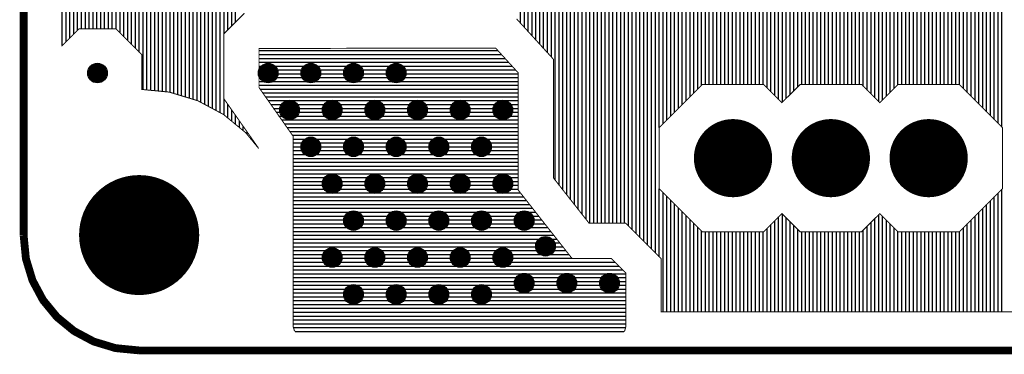
# Model space of a CAD drawing. Units: inches. Extents: x -1.01 to 0.73, y -1.44 to 1.48.
# Drawn here: x -1.01 to 0, y -1.44 to -1.1 of the extents above; entities that cross this region are included whole.
import ezdxf

# ---------------------------------------------------------------- set-up
doc = ezdxf.new("R2010")
doc.units = ezdxf.units.IN
doc.layers.get('0').update_dxf_attribs({"linetype": 'CONTINUOUS'})

# ---------------------------------------------------------------- blocks, each defined once
blk = doc.blocks.new('EPAD')
at = {"const_width": 0.5}
blk.add_lwpolyline([(-0.25, 0, 1), (0.25, 0, 1)], format="xyb", close=True, dxfattribs=at)

msp = doc.modelspace()

# ---------------------------------------------------------------- linework, layer by layer
for points, const_width in [([(-1.003937, -1.318898), (-1.003937, 1.358268)], 0.008), ([(-0.778256, -1.091865), (-0.799307, -1.112947), (-0.799307, -1.17919), (-0.764307, -1.22919), (-0.764307, -1.229409), (-0.77687, -1.214109), (-0.799673, -1.195386), (-0.825932, -1.181342), (-0.854985, -1.172546), (-0.858475, -1.172206), (-0.883099, -1.16981), (-0.883099, -1.13423), (-0.909659, -1.10767), (-0.947222, -1.10767), (-0.964437, -1.124884), (-0.964437, -0.691679)], 0.001), ([(0.024449, -1.397508), (-0.352307, -1.397508), (-0.352307, -1.342932), (-0.388396, -1.306843), (-0.42581, -1.306843), (-0.462307, -1.260392), (-0.462307, -1.138898), (-0.499937, -1.097614)], 0.001), ([(-0.498307, -1.152843), (-0.498307, -1.272843), (-0.443307, -1.342843), (-0.403307, -1.342843), (-0.388307, -1.357843), (-0.388307, -1.412843), (-0.389464, -1.416778), (-0.390195, -1.417508), (-0.726419, -1.417508), (-0.72715, -1.416778), (-0.728307, -1.412843), (-0.728307, -1.217843), (-0.763307, -1.167843), (-0.763307, -1.127843), (-0.521417, -1.127488), (-0.498307, -1.152843)], 0.001), ([(-0.756606, -1.159417), (-0.7513, -1.159417), (-0.747547, -1.155665), (-0.747547, -1.150359), (-0.7513, -1.146606), (-0.756606, -1.146606), (-0.760358, -1.150359), (-0.760358, -1.155665), (-0.756606, -1.159417)], 0.001), ([(-0.712984, -1.159417), (-0.707678, -1.159417), (-0.703925, -1.155665), (-0.703925, -1.150359), (-0.707678, -1.146606), (-0.712984, -1.146606), (-0.716736, -1.150359), (-0.716736, -1.155665), (-0.712984, -1.159417)], 0.001), ([(-0.669362, -1.159417), (-0.664056, -1.159417), (-0.660303, -1.155665), (-0.660303, -1.150359), (-0.664056, -1.146606), (-0.669362, -1.146606), (-0.673114, -1.150359), (-0.673114, -1.155665), (-0.669362, -1.159417)], 0.001), ([(-0.62574, -1.159417), (-0.620433, -1.159417), (-0.616681, -1.155665), (-0.616681, -1.150359), (-0.620433, -1.146606), (-0.62574, -1.146606), (-0.629492, -1.150359), (-0.629492, -1.155665), (-0.62574, -1.159417)], 0.001), ([(-0.003241, -1.208885), (-0.003241, -1.27143), (-0.047467, -1.315657), (-0.110013, -1.315657), (-0.12874, -1.29693), (-0.147467, -1.315657), (-0.210013, -1.315657), (-0.22874, -1.29693), (-0.247467, -1.315657), (-0.310013, -1.315657), (-0.35424, -1.27143), (-0.35424, -1.208885), (-0.310013, -1.164658), (-0.247467, -1.164658), (-0.22874, -1.183385), (-0.210013, -1.164658), (-0.147467, -1.164658), (-0.12874, -1.183385), (-0.110013, -1.164658), (-0.047467, -1.164658), (-0.003241, -1.208885)], 0.001), ([(-0.734795, -1.197195), (-0.729489, -1.197195), (-0.725736, -1.193442), (-0.725736, -1.188136), (-0.729489, -1.184384), (-0.734795, -1.184384), (-0.738547, -1.188136), (-0.738547, -1.193442), (-0.734795, -1.197195)], 0.001), ([(-0.691173, -1.197195), (-0.685867, -1.197195), (-0.682114, -1.193442), (-0.682114, -1.188136), (-0.685867, -1.184384), (-0.691173, -1.184384), (-0.694925, -1.188136), (-0.694925, -1.193442), (-0.691173, -1.197195)], 0.001), ([(-0.647551, -1.197195), (-0.642245, -1.197195), (-0.638492, -1.193442), (-0.638492, -1.188136), (-0.642245, -1.184384), (-0.647551, -1.184384), (-0.651303, -1.188136), (-0.651303, -1.193442), (-0.647551, -1.197195)], 0.001), ([(-0.603929, -1.197195), (-0.598622, -1.197195), (-0.59487, -1.193442), (-0.59487, -1.188136), (-0.598622, -1.184384), (-0.603929, -1.184384), (-0.607681, -1.188136), (-0.607681, -1.193442), (-0.603929, -1.197195)], 0.001), ([(-0.560307, -1.197195), (-0.555, -1.197195), (-0.551248, -1.193442), (-0.551248, -1.188136), (-0.555, -1.184384), (-0.560307, -1.184384), (-0.564059, -1.188136), (-0.564059, -1.193442), (-0.560307, -1.197195)], 0.001), ([(-0.516685, -1.197195), (-0.511378, -1.197195), (-0.507626, -1.193442), (-0.507626, -1.188136), (-0.511378, -1.184384), (-0.516685, -1.184384), (-0.520437, -1.188136), (-0.520437, -1.193442), (-0.516685, -1.197195)], 0.001), ([(-0.712984, -1.234972), (-0.707678, -1.234972), (-0.703925, -1.23122), (-0.703925, -1.225914), (-0.707678, -1.222161), (-0.712984, -1.222161), (-0.716736, -1.225914), (-0.716736, -1.23122), (-0.712984, -1.234972)], 0.001), ([(-0.669362, -1.234972), (-0.664056, -1.234972), (-0.660303, -1.23122), (-0.660303, -1.225914), (-0.664056, -1.222161), (-0.669362, -1.222161), (-0.673114, -1.225914), (-0.673114, -1.23122), (-0.669362, -1.234972)], 0.001), ([(-0.62574, -1.234972), (-0.620433, -1.234972), (-0.616681, -1.23122), (-0.616681, -1.225914), (-0.620433, -1.222161), (-0.62574, -1.222161), (-0.629492, -1.225914), (-0.629492, -1.23122), (-0.62574, -1.234972)], 0.001), ([(-0.582118, -1.234972), (-0.576811, -1.234972), (-0.573059, -1.23122), (-0.573059, -1.225914), (-0.576811, -1.222161), (-0.582118, -1.222161), (-0.58587, -1.225914), (-0.58587, -1.23122), (-0.582118, -1.234972)], 0.001), ([(-0.538496, -1.234972), (-0.533189, -1.234972), (-0.529437, -1.23122), (-0.529437, -1.225914), (-0.533189, -1.222161), (-0.538496, -1.222161), (-0.542248, -1.225914), (-0.542248, -1.23122), (-0.538496, -1.234972)], 0.001), ([(-0.691173, -1.27275), (-0.685867, -1.27275), (-0.682114, -1.268998), (-0.682114, -1.263691), (-0.685867, -1.259939), (-0.691173, -1.259939), (-0.694925, -1.263691), (-0.694925, -1.268998), (-0.691173, -1.27275)], 0.001), ([(-0.647551, -1.27275), (-0.642245, -1.27275), (-0.638492, -1.268998), (-0.638492, -1.263691), (-0.642245, -1.259939), (-0.647551, -1.259939), (-0.651303, -1.263691), (-0.651303, -1.268998), (-0.647551, -1.27275)], 0.001), ([(-0.603929, -1.27275), (-0.598622, -1.27275), (-0.59487, -1.268998), (-0.59487, -1.263691), (-0.598622, -1.259939), (-0.603929, -1.259939), (-0.607681, -1.263691), (-0.607681, -1.268998), (-0.603929, -1.27275)], 0.001), ([(-0.560307, -1.27275), (-0.555, -1.27275), (-0.551248, -1.268998), (-0.551248, -1.263691), (-0.555, -1.259939), (-0.560307, -1.259939), (-0.564059, -1.263691), (-0.564059, -1.268998), (-0.560307, -1.27275)], 0.001), ([(-0.516685, -1.27275), (-0.511378, -1.27275), (-0.507626, -1.268998), (-0.507626, -1.263691), (-0.511378, -1.259939), (-0.516685, -1.259939), (-0.520437, -1.263691), (-0.520437, -1.268998), (-0.516685, -1.27275)], 0.001), ([(-0.669362, -1.310528), (-0.664056, -1.310528), (-0.660303, -1.306775), (-0.660303, -1.301469), (-0.664056, -1.297716), (-0.669362, -1.297716), (-0.673114, -1.301469), (-0.673114, -1.306775), (-0.669362, -1.310528)], 0.001), ([(-0.62574, -1.310528), (-0.620433, -1.310528), (-0.616681, -1.306775), (-0.616681, -1.301469), (-0.620433, -1.297716), (-0.62574, -1.297716), (-0.629492, -1.301469), (-0.629492, -1.306775), (-0.62574, -1.310528)], 0.001), ([(-0.582118, -1.310528), (-0.576811, -1.310528), (-0.573059, -1.306775), (-0.573059, -1.301469), (-0.576811, -1.297716), (-0.582118, -1.297716), (-0.58587, -1.301469), (-0.58587, -1.306775), (-0.582118, -1.310528)], 0.001), ([(-0.538496, -1.310528), (-0.533189, -1.310528), (-0.529437, -1.306775), (-0.529437, -1.301469), (-0.533189, -1.297716), (-0.538496, -1.297716), (-0.542248, -1.301469), (-0.542248, -1.306775), (-0.538496, -1.310528)], 0.001), ([(-0.494874, -1.310528), (-0.489567, -1.310528), (-0.485815, -1.306775), (-0.485815, -1.301469), (-0.489567, -1.297716), (-0.494874, -1.297716), (-0.498626, -1.301469), (-0.498626, -1.306775), (-0.494874, -1.310528)], 0.001), ([(-1.003937, -1.318898), (-1.001587, -1.343047), (-0.994825, -1.36538), (-0.984084, -1.385465), (-0.969796, -1.402866), (-0.952393, -1.417155), (-0.932309, -1.427896), (-0.909976, -1.434658), (-0.885827, -1.437008)], 0.008), ([(0.728346, -1.318898), (0.725996, -1.343047), (0.719234, -1.36538), (0.708493, -1.385465), (0.694205, -1.402866), (0.676803, -1.417155), (0.656719, -1.427896), (0.634386, -1.434658), (0.610236, -1.437008), (-0.885827, -1.437008)], 0.008), ([(-0.473063, -1.336765), (-0.467756, -1.336765), (-0.464004, -1.333012), (-0.464004, -1.327706), (-0.467756, -1.323954), (-0.473063, -1.323954), (-0.476815, -1.327706), (-0.476815, -1.333012), (-0.473063, -1.336765)], 0.001), ([(-0.691173, -1.348305), (-0.685867, -1.348305), (-0.682114, -1.344553), (-0.682114, -1.339247), (-0.685867, -1.335494), (-0.691173, -1.335494), (-0.694925, -1.339247), (-0.694925, -1.344553), (-0.691173, -1.348305)], 0.001), ([(-0.647551, -1.348305), (-0.642245, -1.348305), (-0.638492, -1.344553), (-0.638492, -1.339247), (-0.642245, -1.335494), (-0.647551, -1.335494), (-0.651303, -1.339247), (-0.651303, -1.344553), (-0.647551, -1.348305)], 0.001), ([(-0.603929, -1.348305), (-0.598622, -1.348305), (-0.59487, -1.344553), (-0.59487, -1.339247), (-0.598622, -1.335494), (-0.603929, -1.335494), (-0.607681, -1.339247), (-0.607681, -1.344553), (-0.603929, -1.348305)], 0.001), ([(-0.560307, -1.348305), (-0.555, -1.348305), (-0.551248, -1.344553), (-0.551248, -1.339247), (-0.555, -1.335494), (-0.560307, -1.335494), (-0.564059, -1.339247), (-0.564059, -1.344553), (-0.560307, -1.348305)], 0.001), ([(-0.516685, -1.348305), (-0.511378, -1.348305), (-0.507626, -1.344553), (-0.507626, -1.339247), (-0.511378, -1.335494), (-0.516685, -1.335494), (-0.520437, -1.339247), (-0.520437, -1.344553), (-0.516685, -1.348305)], 0.001), ([(-0.494874, -1.374542), (-0.489567, -1.374542), (-0.485815, -1.37079), (-0.485815, -1.365484), (-0.489567, -1.361731), (-0.494874, -1.361731), (-0.498626, -1.365484), (-0.498626, -1.37079), (-0.494874, -1.374542)], 0.001), ([(-0.451252, -1.374542), (-0.445945, -1.374542), (-0.442193, -1.37079), (-0.442193, -1.365484), (-0.445945, -1.361731), (-0.451252, -1.361731), (-0.455004, -1.365484), (-0.455004, -1.37079), (-0.451252, -1.374542)], 0.001), ([(-0.40763, -1.374542), (-0.402323, -1.374542), (-0.398571, -1.37079), (-0.398571, -1.365484), (-0.402323, -1.361731), (-0.40763, -1.361731), (-0.411382, -1.365484), (-0.411382, -1.37079), (-0.40763, -1.374542)], 0.001), ([(-0.669362, -1.386083), (-0.664056, -1.386083), (-0.660303, -1.38233), (-0.660303, -1.377024), (-0.664056, -1.373272), (-0.669362, -1.373272), (-0.673114, -1.377024), (-0.673114, -1.38233), (-0.669362, -1.386083)], 0.001), ([(-0.62574, -1.386083), (-0.620433, -1.386083), (-0.616681, -1.38233), (-0.616681, -1.377024), (-0.620433, -1.373272), (-0.62574, -1.373272), (-0.629492, -1.377024), (-0.629492, -1.38233), (-0.62574, -1.386083)], 0.001), ([(-0.582118, -1.386083), (-0.576811, -1.386083), (-0.573059, -1.38233), (-0.573059, -1.377024), (-0.576811, -1.373272), (-0.582118, -1.373272), (-0.58587, -1.377024), (-0.58587, -1.38233), (-0.582118, -1.386083)], 0.001), ([(-0.538496, -1.386083), (-0.533189, -1.386083), (-0.529437, -1.38233), (-0.529437, -1.377024), (-0.533189, -1.373272), (-0.538496, -1.373272), (-0.542248, -1.377024), (-0.542248, -1.38233), (-0.538496, -1.386083)], 0.001)]:
    msp.add_lwpolyline(points, dxfattribs=dict(const_width=const_width))
for points in [[(-0.468374, -1.132242), (-0.468374, -0.478843)], [(-0.464437, -1.136561), (-0.464437, -0.478843)], [(-0.4605, -1.262692), (-0.4605, -0.478843)], [(-0.456563, -1.267703), (-0.456563, -0.478843)], [(-0.452626, -1.272713), (-0.452626, -0.478843)], [(-0.448689, -1.277724), (-0.448689, -0.478843)], [(-0.444752, -1.282735), (-0.444752, -0.478843)], [(-0.440815, -1.287745), (-0.440815, -0.478843)], [(-0.436878, -1.292756), (-0.436878, -0.478843)], [(-0.432941, -1.297767), (-0.432941, -0.478843)], [(-0.429004, -1.302778), (-0.429004, -0.478843)], [(-0.425067, -1.306843), (-0.425067, -0.478843)], [(-0.42113, -1.306843), (-0.42113, -0.478843)], [(-0.417193, -1.306843), (-0.417193, -0.478843)], [(-0.413256, -1.306843), (-0.413256, -0.478843)], [(-0.409319, -1.306843), (-0.409319, -0.478843)], [(-0.405382, -1.306843), (-0.405382, -0.478843)], [(-0.401445, -1.306843), (-0.401445, -0.478843)], [(-0.397508, -1.306843), (-0.397508, -0.478843)], [(-0.393571, -1.306843), (-0.393571, -0.478843)], [(-0.389634, -1.306843), (-0.389634, -0.478843)], [(-0.385697, -1.309542), (-0.385697, -0.478843)], [(-0.38176, -1.313479), (-0.38176, -0.478843)], [(-0.377823, -1.317416), (-0.377823, -0.478843)], [(-0.373886, -1.321353), (-0.373886, -0.478843)], [(-0.369949, -1.32529), (-0.369949, -0.478843)], [(-0.366012, -1.329227), (-0.366012, -0.478843)], [(-0.362075, -1.333164), (-0.362075, -0.478843)], [(-0.358138, -1.337101), (-0.358138, -0.478843)], [(-0.354201, -1.208846), (-0.354201, -0.478843)], [(-0.350264, -1.204909), (-0.350264, -0.478843)], [(-0.346327, -1.200972), (-0.346327, -0.478843)], [(-0.34239, -1.197035), (-0.34239, -0.478843)], [(-0.338453, -1.193098), (-0.338453, -0.478843)], [(-0.334516, -1.189161), (-0.334516, -0.478843)], [(-0.330579, -1.185224), (-0.330579, -0.478843)], [(-0.326642, -1.181287), (-0.326642, -0.478843)], [(-0.322705, -1.17735), (-0.322705, -0.478843)], [(-0.318768, -1.173413), (-0.318768, -0.478843)], [(-0.314831, -1.169476), (-0.314831, -0.478843)], [(-0.310894, -1.165539), (-0.310894, -0.478843)], [(-0.306957, -1.164658), (-0.306957, -0.478843)], [(-0.30302, -1.164658), (-0.30302, -0.478843)], [(-0.299083, -1.164658), (-0.299083, -0.478843)], [(-0.295146, -1.164658), (-0.295146, -0.478843)], [(-0.291209, -1.164658), (-0.291209, -0.478843)], [(-0.287272, -1.164658), (-0.287272, -0.478843)], [(-0.283335, -1.164658), (-0.283335, -0.478843)], [(-0.279398, -1.164658), (-0.279398, -0.478843)], [(-0.275461, -1.164658), (-0.275461, -0.478843)], [(-0.271524, -1.164658), (-0.271524, -0.478843)], [(-0.267587, -1.164658), (-0.267587, -0.478843)], [(-0.26365, -1.164658), (-0.26365, -0.478843)], [(-0.259713, -1.164658), (-0.259713, -0.478843)], [(-0.255776, -1.164658), (-0.255776, -0.478843)], [(-0.251839, -1.164658), (-0.251839, -0.478843)], [(-0.247902, -1.164658), (-0.247902, -0.478843)], [(-0.885697, -1.131632), (-0.885697, -0.517268)], [(-0.88176, -1.16994), (-0.88176, -0.517268)], [(-0.877823, -1.170323), (-0.877823, -0.517268)], [(-0.873886, -1.170706), (-0.873886, -0.517268)], [(-0.869949, -1.171089), (-0.869949, -0.517268)], [(-0.866012, -1.171472), (-0.866012, -0.517268)], [(-0.862075, -1.171856), (-0.862075, -0.517268)], [(-0.858138, -1.172239), (-0.858138, -0.517268)], [(-0.854201, -1.172783), (-0.854201, -0.517268)], [(-0.850264, -1.173975), (-0.850264, -0.517268)], [(-0.846327, -1.175167), (-0.846327, -0.517268)], [(-0.84239, -1.176359), (-0.84239, -0.52011)], [(-0.082547, -1.164658), (-0.082547, -0.619888)], [(-0.07861, -1.164658), (-0.07861, -0.623825)], [(-0.074673, -1.164658), (-0.074673, -0.627762)], [(-0.070736, -1.164658), (-0.070736, -0.629453)], [(-0.066799, -1.164658), (-0.066799, -0.629453)], [(-0.893571, -1.123758), (-0.893571, -0.683973)], [(-0.889634, -1.127695), (-0.889634, -0.680036)], [(-0.964437, -1.124884), (-0.964437, -0.691679)], [(-0.901445, -1.115884), (-0.901445, -0.691847)], [(-0.897508, -1.119821), (-0.897508, -0.68791)], [(-0.9605, -1.120947), (-0.9605, -0.695616)], [(-0.956563, -1.11701), (-0.956563, -0.699553)], [(-0.952626, -1.113073), (-0.952626, -0.70349)], [(-0.948689, -1.109136), (-0.948689, -0.704478)], [(-0.944752, -1.10767), (-0.944752, -0.704478)], [(-0.940815, -1.10767), (-0.940815, -0.704478)], [(-0.936878, -1.10767), (-0.936878, -0.704478)], [(-0.932941, -1.10767), (-0.932941, -0.704478)], [(-0.929004, -1.10767), (-0.929004, -0.704478)], [(-0.925067, -1.10767), (-0.925067, -0.704478)], [(-0.92113, -1.10767), (-0.92113, -0.704478)], [(-0.917193, -1.10767), (-0.917193, -0.704478)], [(-0.913256, -1.10767), (-0.913256, -0.703658)], [(-0.909319, -1.10801), (-0.909319, -0.699721)], [(-0.905382, -1.111947), (-0.905382, -0.695784)], [(-0.243965, -1.168161), (-0.243965, -0.754466)], [(-0.240028, -1.172098), (-0.240028, -0.758403)], [(-0.236091, -1.176035), (-0.236091, -0.76234)], [(-0.094358, -1.164658), (-0.094358, -0.764285)], [(-0.090421, -1.164658), (-0.090421, -0.760348)], [(-0.086484, -1.164658), (-0.086484, -0.756411)], [(-0.232154, -1.179972), (-0.232154, -0.766277)], [(-0.228217, -1.182861), (-0.228217, -0.770214)], [(-0.22428, -1.178924), (-0.22428, -0.774151)], [(-0.220343, -1.174987), (-0.220343, -0.774268)], [(-0.216406, -1.17105), (-0.216406, -0.774268)], [(-0.212469, -1.167113), (-0.212469, -0.774268)], [(-0.208531, -1.164658), (-0.208531, -0.774268)], [(-0.204594, -1.164658), (-0.204594, -0.774268)], [(-0.200657, -1.164658), (-0.200657, -0.774268)], [(-0.19672, -1.164658), (-0.19672, -0.774268)], [(-0.192783, -1.164658), (-0.192783, -0.774268)], [(-0.188846, -1.164658), (-0.188846, -0.774268)], [(-0.184909, -1.164658), (-0.184909, -0.774268)], [(-0.180972, -1.164658), (-0.180972, -0.774268)], [(-0.177035, -1.164658), (-0.177035, -0.774268)], [(-0.173098, -1.164658), (-0.173098, -0.774268)], [(-0.169161, -1.164658), (-0.169161, -0.774268)], [(-0.165224, -1.164658), (-0.165224, -0.774268)], [(-0.161287, -1.164658), (-0.161287, -0.774268)], [(-0.15735, -1.164658), (-0.15735, -0.774268)], [(-0.153413, -1.164658), (-0.153413, -0.774268)], [(-0.149476, -1.164658), (-0.149476, -0.774268)], [(-0.145539, -1.166586), (-0.145539, -0.774268)], [(-0.141602, -1.170523), (-0.141602, -0.774268)], [(-0.137665, -1.17446), (-0.137665, -0.774268)], [(-0.133728, -1.178397), (-0.133728, -0.774268)], [(-0.129791, -1.182334), (-0.129791, -0.774268)], [(-0.125854, -1.180499), (-0.125854, -0.774268)], [(-0.121917, -1.176562), (-0.121917, -0.774268)], [(-0.11798, -1.172625), (-0.11798, -0.774268)], [(-0.114043, -1.168688), (-0.114043, -0.774268)], [(-0.110106, -1.164751), (-0.110106, -0.774268)], [(-0.106169, -1.164658), (-0.106169, -0.774268)], [(-0.102232, -1.164658), (-0.102232, -0.772159)], [(-0.098295, -1.164658), (-0.098295, -0.768222)], [(-0.062862, -1.164658), (-0.062862, -0.878792)], [(-0.058925, -1.164658), (-0.058925, -0.882729)], [(-0.054988, -1.164658), (-0.054988, -0.886666)], [(-0.051051, -1.164658), (-0.051051, -0.890603)], [(-0.047114, -1.165011), (-0.047114, -0.89454)], [(-0.472311, -1.127923), (-0.472311, -0.902899)], [(-0.043177, -1.168948), (-0.043177, -0.898477)], [(-0.03924, -1.172885), (-0.03924, -0.902414)], [(-0.035303, -1.176822), (-0.035303, -0.90361)], [(-0.031366, -1.180759), (-0.031366, -0.90361)], [(-0.027429, -1.184696), (-0.027429, -0.90361)], [(-0.023492, -1.188633), (-0.023492, -0.90361)], [(-0.019555, -1.19257), (-0.019555, -0.90361)], [(-0.015618, -1.196507), (-0.015618, -0.90361)], [(-0.011681, -1.200444), (-0.011681, -0.90361)], [(-0.007744, -1.204381), (-0.007744, -0.90361)], [(-0.003807, -1.208318), (-0.003807, -0.90361)], [(-0.484122, -1.114965), (-0.484122, -0.91471)], [(-0.480185, -1.119284), (-0.480185, -0.910773)], [(-0.476248, -1.123604), (-0.476248, -0.906836)], [(-0.495933, -1.102007), (-0.495933, -0.925933)], [(-0.491996, -1.106326), (-0.491996, -0.922584)], [(-0.488059, -1.110645), (-0.488059, -0.918647)], [(-0.838453, -1.177551), (-0.838453, -0.984198)], [(-0.834516, -1.178743), (-0.834516, -0.988135)], [(-0.830579, -1.179935), (-0.830579, -0.992072)], [(-0.826642, -1.181128), (-0.826642, -0.996009)], [(-0.822705, -1.183069), (-0.822705, -0.999946)], [(-0.818768, -1.185174), (-0.818768, -1.003883)], [(-0.814831, -1.18728), (-0.814831, -1.00782)], [(-0.810894, -1.189385), (-0.810894, -1.010335)], [(-0.806957, -1.191491), (-0.806957, -1.010335)], [(-0.80302, -1.193596), (-0.80302, -1.010335)], [(-0.799083, -1.112722), (-0.799083, -1.010335)], [(-0.795146, -1.108779), (-0.795146, -1.010335)], [(-0.791209, -1.104836), (-0.791209, -1.010335)], [(-0.787272, -1.100893), (-0.787272, -1.010335)], [(-0.763307, -1.130106), (-0.519031, -1.130106)], [(-0.763307, -1.134043), (-0.515442, -1.134043)], [(-0.521417, -1.127488), (-0.521417, -1.127488)], [(-0.763307, -1.13798), (-0.511854, -1.13798)], [(-0.763307, -1.141917), (-0.508265, -1.141917)], [(-0.763307, -1.145854), (-0.504676, -1.145854)], [(-0.763307, -1.149791), (-0.759791, -1.149791)], [(-0.763307, -1.153728), (-0.760358, -1.153728)], [(-0.748115, -1.149791), (-0.716169, -1.149791)], [(-0.747547, -1.153728), (-0.716736, -1.153728)], [(-0.704493, -1.149791), (-0.672547, -1.149791)], [(-0.703925, -1.153728), (-0.673114, -1.153728)], [(-0.66087, -1.149791), (-0.628925, -1.149791)], [(-0.660303, -1.153728), (-0.629492, -1.153728)], [(-0.617248, -1.149791), (-0.501088, -1.149791)], [(-0.616681, -1.153728), (-0.498307, -1.153728)], [(-0.763307, -1.157665), (-0.758358, -1.157665)], [(-0.763307, -1.161602), (-0.498307, -1.161602)], [(-0.763307, -1.165539), (-0.498307, -1.165539)], [(-0.749548, -1.157665), (-0.714736, -1.157665)], [(-0.705926, -1.157665), (-0.671114, -1.157665)], [(-0.662304, -1.157665), (-0.627492, -1.157665)], [(-0.618681, -1.157665), (-0.498307, -1.157665)], [(-0.762163, -1.169476), (-0.498307, -1.169476)], [(-0.759407, -1.173413), (-0.498307, -1.173413)], [(-0.756652, -1.17735), (-0.498307, -1.17735)], [(-0.799083, -1.195871), (-0.799083, -1.17951)], [(-0.795146, -1.199103), (-0.795146, -1.185135)], [(-0.753896, -1.181287), (-0.498307, -1.181287)], [(-0.75114, -1.185224), (-0.735635, -1.185224)], [(-0.728648, -1.185224), (-0.692013, -1.185224)], [(-0.685026, -1.185224), (-0.648391, -1.185224)], [(-0.641404, -1.185224), (-0.604769, -1.185224)], [(-0.597782, -1.185224), (-0.561147, -1.185224)], [(-0.55416, -1.185224), (-0.517525, -1.185224)], [(-0.510538, -1.185224), (-0.498307, -1.185224)], [(-0.791209, -1.202335), (-0.791209, -1.190759)], [(-0.787272, -1.205568), (-0.787272, -1.196383)], [(-0.748384, -1.189161), (-0.738547, -1.189161)], [(-0.745628, -1.193098), (-0.738547, -1.193098)], [(-0.742872, -1.197035), (-0.734954, -1.197035)], [(-0.729329, -1.197035), (-0.691332, -1.197035)], [(-0.725736, -1.189161), (-0.694925, -1.189161)], [(-0.725736, -1.193098), (-0.694925, -1.193098)], [(-0.685707, -1.197035), (-0.64771, -1.197035)], [(-0.682114, -1.189161), (-0.651303, -1.189161)], [(-0.682114, -1.193098), (-0.651303, -1.193098)], [(-0.642085, -1.197035), (-0.604088, -1.197035)], [(-0.638492, -1.189161), (-0.607681, -1.189161)], [(-0.638492, -1.193098), (-0.607681, -1.193098)], [(-0.598463, -1.197035), (-0.560466, -1.197035)], [(-0.59487, -1.189161), (-0.564059, -1.189161)], [(-0.59487, -1.193098), (-0.564059, -1.193098)], [(-0.554841, -1.197035), (-0.516844, -1.197035)], [(-0.551248, -1.189161), (-0.520437, -1.189161)], [(-0.551248, -1.193098), (-0.520437, -1.193098)], [(-0.511219, -1.197035), (-0.498307, -1.197035)], [(-0.507626, -1.189161), (-0.498307, -1.189161)], [(-0.507626, -1.193098), (-0.498307, -1.193098)], [(-0.783335, -1.208801), (-0.783335, -1.202008)], [(-0.779398, -1.212033), (-0.779398, -1.207632)], [(-0.740116, -1.200972), (-0.498307, -1.200972)], [(-0.73736, -1.204909), (-0.498307, -1.204909)], [(-0.775461, -1.215825), (-0.775461, -1.213256)], [(-0.734604, -1.208846), (-0.498307, -1.208846)], [(-0.731848, -1.212783), (-0.498307, -1.212783)], [(-0.729093, -1.21672), (-0.498307, -1.21672)], [(-0.771524, -1.22062), (-0.771524, -1.218881)], [(-0.767587, -1.225415), (-0.767587, -1.224505)], [(-0.728307, -1.220657), (-0.498307, -1.220657)], [(-0.728307, -1.224594), (-0.715417, -1.224594)], [(-0.705244, -1.224594), (-0.671795, -1.224594)], [(-0.661622, -1.224594), (-0.628173, -1.224594)], [(-0.618, -1.224594), (-0.584551, -1.224594)], [(-0.574378, -1.224594), (-0.540929, -1.224594)], [(-0.530756, -1.224594), (-0.498307, -1.224594)], [(-0.728307, -1.228531), (-0.716736, -1.228531)], [(-0.728307, -1.232468), (-0.715488, -1.232468)], [(-0.728307, -1.236405), (-0.498307, -1.236405)], [(-0.705174, -1.232468), (-0.671866, -1.232468)], [(-0.703925, -1.228531), (-0.673114, -1.228531)], [(-0.661552, -1.232468), (-0.628244, -1.232468)], [(-0.660303, -1.228531), (-0.629492, -1.228531)], [(-0.61793, -1.232468), (-0.584622, -1.232468)], [(-0.616681, -1.228531), (-0.58587, -1.228531)], [(-0.574308, -1.232468), (-0.541, -1.232468)], [(-0.573059, -1.228531), (-0.542248, -1.228531)], [(-0.530685, -1.232468), (-0.498307, -1.232468)], [(-0.529437, -1.228531), (-0.498307, -1.228531)], [(-0.728307, -1.240342), (-0.498307, -1.240342)], [(-0.728307, -1.24428), (-0.498307, -1.24428)], [(-0.728307, -1.248217), (-0.498307, -1.248217)], [(-0.728307, -1.252154), (-0.498307, -1.252154)], [(-0.728307, -1.256091), (-0.498307, -1.256091)], [(-0.728307, -1.260028), (-0.691261, -1.260028)], [(-0.728307, -1.263965), (-0.694925, -1.263965)], [(-0.728307, -1.267902), (-0.694925, -1.267902)], [(-0.685778, -1.260028), (-0.647639, -1.260028)], [(-0.682114, -1.263965), (-0.651303, -1.263965)], [(-0.682114, -1.267902), (-0.651303, -1.267902)], [(-0.642156, -1.260028), (-0.604017, -1.260028)], [(-0.638492, -1.263965), (-0.607681, -1.263965)], [(-0.638492, -1.267902), (-0.607681, -1.267902)], [(-0.598534, -1.260028), (-0.560395, -1.260028)], [(-0.59487, -1.263965), (-0.564059, -1.263965)], [(-0.59487, -1.267902), (-0.564059, -1.267902)], [(-0.554912, -1.260028), (-0.516773, -1.260028)], [(-0.551248, -1.263965), (-0.520437, -1.263965)], [(-0.551248, -1.267902), (-0.520437, -1.267902)], [(-0.51129, -1.260028), (-0.498307, -1.260028)], [(-0.507626, -1.263965), (-0.498307, -1.263965)], [(-0.507626, -1.267902), (-0.498307, -1.267902)], [(-0.728307, -1.271839), (-0.692084, -1.271839)], [(-0.728307, -1.275776), (-0.496002, -1.275776)], [(-0.684955, -1.271839), (-0.648462, -1.271839)], [(-0.641333, -1.271839), (-0.60484, -1.271839)], [(-0.597711, -1.271839), (-0.561218, -1.271839)], [(-0.554089, -1.271839), (-0.517596, -1.271839)], [(-0.510467, -1.271839), (-0.498307, -1.271839)], [(-0.354201, -1.341038), (-0.354201, -1.271469)], [(-0.350264, -1.397508), (-0.350264, -1.275406)], [(-0.007744, -1.397508), (-0.007744, -1.275934)], [(-0.003807, -1.397508), (-0.003807, -1.271997)], [(-0.728307, -1.279713), (-0.492909, -1.279713)], [(-0.728307, -1.28365), (-0.489816, -1.28365)], [(-0.728307, -1.287587), (-0.486722, -1.287587)], [(-0.346327, -1.397508), (-0.346327, -1.279343)], [(-0.34239, -1.397508), (-0.34239, -1.28328)], [(-0.338453, -1.397508), (-0.338453, -1.287217)], [(-0.019555, -1.397508), (-0.019555, -1.287745)], [(-0.015618, -1.397508), (-0.015618, -1.283808)], [(-0.011681, -1.397508), (-0.011681, -1.279871)], [(-0.728307, -1.291524), (-0.483629, -1.291524)], [(-0.728307, -1.295461), (-0.480535, -1.295461)], [(-0.334516, -1.397508), (-0.334516, -1.291154)], [(-0.330579, -1.397508), (-0.330579, -1.295091)], [(-0.228217, -1.397508), (-0.228217, -1.297454)], [(-0.129791, -1.397508), (-0.129791, -1.297981)], [(-0.027429, -1.397508), (-0.027429, -1.295619)], [(-0.023492, -1.397508), (-0.023492, -1.291682)], [(-0.728307, -1.299398), (-0.671043, -1.299398)], [(-0.728307, -1.303335), (-0.673114, -1.303335)], [(-0.728307, -1.307272), (-0.672618, -1.307272)], [(-0.662374, -1.299398), (-0.627421, -1.299398)], [(-0.6608, -1.307272), (-0.628996, -1.307272)], [(-0.660303, -1.303335), (-0.629492, -1.303335)], [(-0.618752, -1.299398), (-0.583799, -1.299398)], [(-0.617178, -1.307272), (-0.585374, -1.307272)], [(-0.616681, -1.303335), (-0.58587, -1.303335)], [(-0.57513, -1.299398), (-0.540177, -1.299398)], [(-0.573556, -1.307272), (-0.541752, -1.307272)], [(-0.573059, -1.303335), (-0.542248, -1.303335)], [(-0.531508, -1.299398), (-0.496555, -1.299398)], [(-0.529933, -1.307272), (-0.49813, -1.307272)], [(-0.529437, -1.303335), (-0.498626, -1.303335)], [(-0.487886, -1.299398), (-0.477442, -1.299398)], [(-0.486311, -1.307272), (-0.471256, -1.307272)], [(-0.485815, -1.303335), (-0.474349, -1.303335)], [(-0.326642, -1.397508), (-0.326642, -1.299028)], [(-0.322705, -1.397508), (-0.322705, -1.302965)], [(-0.318768, -1.397508), (-0.318768, -1.306902)], [(-0.240028, -1.397508), (-0.240028, -1.308217)], [(-0.236091, -1.397508), (-0.236091, -1.30428)], [(-0.232154, -1.397508), (-0.232154, -1.300343)], [(-0.22428, -1.397508), (-0.22428, -1.301391)], [(-0.220343, -1.397508), (-0.220343, -1.305328)], [(-0.137665, -1.397508), (-0.137665, -1.305855)], [(-0.133728, -1.397508), (-0.133728, -1.301918)], [(-0.125854, -1.397508), (-0.125854, -1.299816)], [(-0.121917, -1.397508), (-0.121917, -1.303753)], [(-0.11798, -1.397508), (-0.11798, -1.30769)], [(-0.03924, -1.397508), (-0.03924, -1.30743)], [(-0.035303, -1.397508), (-0.035303, -1.303493)], [(-0.031366, -1.397508), (-0.031366, -1.299556)], [(-0.728307, -1.311209), (-0.468162, -1.311209)], [(-0.728307, -1.315146), (-0.465069, -1.315146)], [(-0.314831, -1.397508), (-0.314831, -1.310839)], [(-0.310894, -1.397508), (-0.310894, -1.314776)], [(-0.306957, -1.397508), (-0.306957, -1.315657)], [(-0.30302, -1.397508), (-0.30302, -1.315657)], [(-0.299083, -1.397508), (-0.299083, -1.315657)], [(-0.295146, -1.397508), (-0.295146, -1.315657)], [(-0.291209, -1.397508), (-0.291209, -1.315657)], [(-0.287272, -1.397508), (-0.287272, -1.315657)], [(-0.283335, -1.397508), (-0.283335, -1.315657)], [(-0.279398, -1.397508), (-0.279398, -1.315657)], [(-0.275461, -1.397508), (-0.275461, -1.315657)], [(-0.271524, -1.397508), (-0.271524, -1.315657)], [(-0.267587, -1.397508), (-0.267587, -1.315657)], [(-0.26365, -1.397508), (-0.26365, -1.315657)], [(-0.259713, -1.397508), (-0.259713, -1.315657)], [(-0.255776, -1.397508), (-0.255776, -1.315657)], [(-0.251839, -1.397508), (-0.251839, -1.315657)], [(-0.247902, -1.397508), (-0.247902, -1.315657)], [(-0.243965, -1.397508), (-0.243965, -1.312154)], [(-0.216406, -1.397508), (-0.216406, -1.309265)], [(-0.212469, -1.397508), (-0.212469, -1.313202)], [(-0.208531, -1.397508), (-0.208531, -1.315657)], [(-0.204594, -1.397508), (-0.204594, -1.315657)], [(-0.200657, -1.397508), (-0.200657, -1.315657)], [(-0.19672, -1.397508), (-0.19672, -1.315657)], [(-0.192783, -1.397508), (-0.192783, -1.315657)], [(-0.188846, -1.397508), (-0.188846, -1.315657)], [(-0.184909, -1.397508), (-0.184909, -1.315657)], [(-0.180972, -1.397508), (-0.180972, -1.315657)], [(-0.177035, -1.397508), (-0.177035, -1.315657)], [(-0.173098, -1.397508), (-0.173098, -1.315657)], [(-0.169161, -1.397508), (-0.169161, -1.315657)], [(-0.165224, -1.397508), (-0.165224, -1.315657)], [(-0.161287, -1.397508), (-0.161287, -1.315657)], [(-0.15735, -1.397508), (-0.15735, -1.315657)], [(-0.153413, -1.397508), (-0.153413, -1.315657)], [(-0.149476, -1.397508), (-0.149476, -1.315657)], [(-0.145539, -1.397508), (-0.145539, -1.313729)], [(-0.141602, -1.397508), (-0.141602, -1.309792)], [(-0.114043, -1.397508), (-0.114043, -1.311627)], [(-0.110106, -1.397508), (-0.110106, -1.315564)], [(-0.106169, -1.397508), (-0.106169, -1.315657)], [(-0.102232, -1.397508), (-0.102232, -1.315657)], [(-0.098295, -1.397508), (-0.098295, -1.315657)], [(-0.094358, -1.397508), (-0.094358, -1.315657)], [(-0.090421, -1.397508), (-0.090421, -1.315657)], [(-0.086484, -1.397508), (-0.086484, -1.315657)], [(-0.082547, -1.397508), (-0.082547, -1.315657)], [(-0.07861, -1.397508), (-0.07861, -1.315657)], [(-0.074673, -1.397508), (-0.074673, -1.315657)], [(-0.070736, -1.397508), (-0.070736, -1.315657)], [(-0.066799, -1.397508), (-0.066799, -1.315657)], [(-0.062862, -1.397508), (-0.062862, -1.315657)], [(-0.058925, -1.397508), (-0.058925, -1.315657)], [(-0.054988, -1.397508), (-0.054988, -1.315657)], [(-0.051051, -1.397508), (-0.051051, -1.315657)], [(-0.047114, -1.397508), (-0.047114, -1.315304)], [(-0.043177, -1.397508), (-0.043177, -1.311367)], [(-0.728307, -1.319083), (-0.461975, -1.319083)], [(-0.728307, -1.32302), (-0.458882, -1.32302)], [(-0.728307, -1.326957), (-0.476066, -1.326957)], [(-0.464753, -1.326957), (-0.455789, -1.326957)], [(-0.728307, -1.330894), (-0.476815, -1.330894)], [(-0.728307, -1.334831), (-0.474996, -1.334831)], [(-0.465822, -1.334831), (-0.449602, -1.334831)], [(-0.464004, -1.330894), (-0.452695, -1.330894)], [(-0.728307, -1.338768), (-0.694446, -1.338768)], [(-0.728307, -1.342705), (-0.694925, -1.342705)], [(-0.728307, -1.346642), (-0.692836, -1.346642)], [(-0.684203, -1.346642), (-0.649214, -1.346642)], [(-0.682593, -1.338768), (-0.650824, -1.338768)], [(-0.682114, -1.342705), (-0.651303, -1.342705)], [(-0.640581, -1.346642), (-0.605592, -1.346642)], [(-0.638971, -1.338768), (-0.607202, -1.338768)], [(-0.638492, -1.342705), (-0.607681, -1.342705)], [(-0.596959, -1.346642), (-0.56197, -1.346642)], [(-0.595349, -1.338768), (-0.56358, -1.338768)], [(-0.59487, -1.342705), (-0.564059, -1.342705)], [(-0.553337, -1.346642), (-0.518348, -1.346642)], [(-0.551727, -1.338768), (-0.519958, -1.338768)], [(-0.551248, -1.342705), (-0.520437, -1.342705)], [(-0.509715, -1.346642), (-0.399508, -1.346642)], [(-0.508105, -1.338768), (-0.446509, -1.338768)], [(-0.507626, -1.342705), (-0.443415, -1.342705)], [(-0.728307, -1.350579), (-0.395571, -1.350579)], [(-0.728307, -1.354516), (-0.391634, -1.354516)], [(-0.728307, -1.358453), (-0.388307, -1.358453)], [(-0.728307, -1.36239), (-0.495532, -1.36239)], [(-0.728307, -1.366327), (-0.498626, -1.366327)], [(-0.488909, -1.36239), (-0.45191, -1.36239)], [(-0.485815, -1.366327), (-0.455004, -1.366327)], [(-0.445287, -1.36239), (-0.408288, -1.36239)], [(-0.442193, -1.366327), (-0.411382, -1.366327)], [(-0.401665, -1.36239), (-0.388307, -1.36239)], [(-0.398571, -1.366327), (-0.388307, -1.366327)], [(-0.728307, -1.370264), (-0.498626, -1.370264)], [(-0.728307, -1.374201), (-0.670291, -1.374201)], [(-0.728307, -1.378138), (-0.673114, -1.378138)], [(-0.663126, -1.374201), (-0.626669, -1.374201)], [(-0.660303, -1.378138), (-0.629492, -1.378138)], [(-0.619504, -1.374201), (-0.583047, -1.374201)], [(-0.616681, -1.378138), (-0.58587, -1.378138)], [(-0.575882, -1.374201), (-0.539425, -1.374201)], [(-0.573059, -1.378138), (-0.542248, -1.378138)], [(-0.53226, -1.374201), (-0.495215, -1.374201)], [(-0.529437, -1.378138), (-0.388307, -1.378138)], [(-0.489226, -1.374201), (-0.451593, -1.374201)], [(-0.485815, -1.370264), (-0.455004, -1.370264)], [(-0.445604, -1.374201), (-0.407971, -1.374201)], [(-0.442193, -1.370264), (-0.411382, -1.370264)], [(-0.401982, -1.374201), (-0.388307, -1.374201)], [(-0.398571, -1.370264), (-0.388307, -1.370264)], [(-0.728307, -1.382075), (-0.673114, -1.382075)], [(-0.728307, -1.386012), (-0.669433, -1.386012)], [(-0.663985, -1.386012), (-0.625811, -1.386012)], [(-0.660303, -1.382075), (-0.629492, -1.382075)], [(-0.620363, -1.386012), (-0.582189, -1.386012)], [(-0.616681, -1.382075), (-0.58587, -1.382075)], [(-0.576741, -1.386012), (-0.538567, -1.386012)], [(-0.573059, -1.382075), (-0.542248, -1.382075)], [(-0.533118, -1.386012), (-0.388307, -1.386012)], [(-0.529437, -1.382075), (-0.388307, -1.382075)], [(-0.728307, -1.389949), (-0.388307, -1.389949)], [(-0.728307, -1.393886), (-0.388307, -1.393886)], [(-0.728307, -1.397823), (-0.388307, -1.397823)], [(-0.728307, -1.40176), (-0.388307, -1.40176)], [(-0.728307, -1.405697), (-0.388307, -1.405697)], [(-0.728307, -1.409634), (-0.388307, -1.409634)], [(-0.728093, -1.413571), (-0.388521, -1.413571)], [(-0.726419, -1.417508), (-0.390195, -1.417508)]]:
    msp.add_lwpolyline(points)
for centre, radius in [((-0.928441, -1.153012), 0.01), ((-0.753953, -1.153012), 0.01), ((-0.710331, -1.153012), 0.01), ((-0.666709, -1.153012), 0.01), ((-0.623087, -1.153012), 0.01), ((-0.732142, -1.190789), 0.01), ((-0.68852, -1.190789), 0.01), ((-0.644898, -1.190789), 0.01), ((-0.601276, -1.190789), 0.01), ((-0.557654, -1.190789), 0.01), ((-0.514031, -1.190789), 0.01), ((-0.27874, -1.240157), 0.025), ((-0.17874, -1.240157), 0.025), ((-0.07874, -1.240157), 0.025), ((-0.710331, -1.228567), 0.01), ((-0.666709, -1.228567), 0.01), ((-0.623087, -1.228567), 0.01), ((-0.579465, -1.228567), 0.01), ((-0.535843, -1.228567), 0.01), ((-0.68852, -1.266345), 0.01), ((-0.644898, -1.266345), 0.01), ((-0.601276, -1.266345), 0.01), ((-0.557654, -1.266345), 0.01), ((-0.514031, -1.266345), 0.01), ((-0.666709, -1.304122), 0.01), ((-0.623087, -1.304122), 0.01), ((-0.579465, -1.304122), 0.01), ((-0.535843, -1.304122), 0.01), ((-0.49222, -1.304122), 0.01), ((-0.885827, -1.318898), 0.01), ((-0.470409, -1.330359), 0.01), ((-0.68852, -1.3419), 0.01), ((-0.644898, -1.3419), 0.01), ((-0.601276, -1.3419), 0.01), ((-0.557654, -1.3419), 0.01), ((-0.514031, -1.3419), 0.01), ((-0.49222, -1.368137), 0.01), ((-0.448598, -1.368137), 0.01), ((-0.404976, -1.368137), 0.01), ((-0.666709, -1.379677), 0.01), ((-0.623087, -1.379677), 0.01), ((-0.579465, -1.379677), 0.01), ((-0.535843, -1.379677), 0.01)]:
    msp.add_circle(centre, radius)

# ---------------------------------------------------------------- block references
for p, xscale, yscale in [((-0.928441, -1.153012), 0.019685, 0.019685), ((-0.753953, -1.153012), 0.019685, 0.019685), ((-0.710331, -1.153012), 0.019685, 0.019685), ((-0.666709, -1.153012), 0.019685, 0.019685), ((-0.623087, -1.153012), 0.019685, 0.019685), ((-0.732142, -1.190789), 0.019685, 0.019685), ((-0.68852, -1.190789), 0.019685, 0.019685), ((-0.644898, -1.190789), 0.019685, 0.019685), ((-0.601276, -1.190789), 0.019685, 0.019685), ((-0.557654, -1.190789), 0.019685, 0.019685), ((-0.514031, -1.190789), 0.019685, 0.019685), ((-0.27874, -1.240157), 0.08, 0.08), ((-0.17874, -1.240157), 0.08, 0.08), ((-0.07874, -1.240157), 0.08, 0.08), ((-0.710331, -1.228567), 0.019685, 0.019685), ((-0.666709, -1.228567), 0.019685, 0.019685), ((-0.623087, -1.228567), 0.019685, 0.019685), ((-0.579465, -1.228567), 0.019685, 0.019685), ((-0.535843, -1.228567), 0.019685, 0.019685), ((-0.885827, -1.318898), 0.122835, 0.122835), ((-0.68852, -1.266345), 0.019685, 0.019685), ((-0.644898, -1.266345), 0.019685, 0.019685), ((-0.601276, -1.266345), 0.019685, 0.019685), ((-0.557654, -1.266345), 0.019685, 0.019685), ((-0.514031, -1.266345), 0.019685, 0.019685), ((-0.666709, -1.304122), 0.019685, 0.019685), ((-0.623087, -1.304122), 0.019685, 0.019685), ((-0.579465, -1.304122), 0.019685, 0.019685), ((-0.535843, -1.304122), 0.019685, 0.019685), ((-0.49222, -1.304122), 0.019685, 0.019685), ((-0.470409, -1.330359), 0.019685, 0.019685), ((-0.68852, -1.3419), 0.019685, 0.019685), ((-0.644898, -1.3419), 0.019685, 0.019685), ((-0.601276, -1.3419), 0.019685, 0.019685), ((-0.557654, -1.3419), 0.019685, 0.019685), ((-0.514031, -1.3419), 0.019685, 0.019685), ((-0.49222, -1.368137), 0.019685, 0.019685), ((-0.448598, -1.368137), 0.019685, 0.019685), ((-0.404976, -1.368137), 0.019685, 0.019685), ((-0.666709, -1.379677), 0.019685, 0.019685), ((-0.623087, -1.379677), 0.019685, 0.019685), ((-0.579465, -1.379677), 0.019685, 0.019685), ((-0.535843, -1.379677), 0.019685, 0.019685)]:
    msp.add_blockref('EPAD', p, dxfattribs=dict(xscale=xscale, yscale=yscale))

doc.saveas('drawing.dxf')
